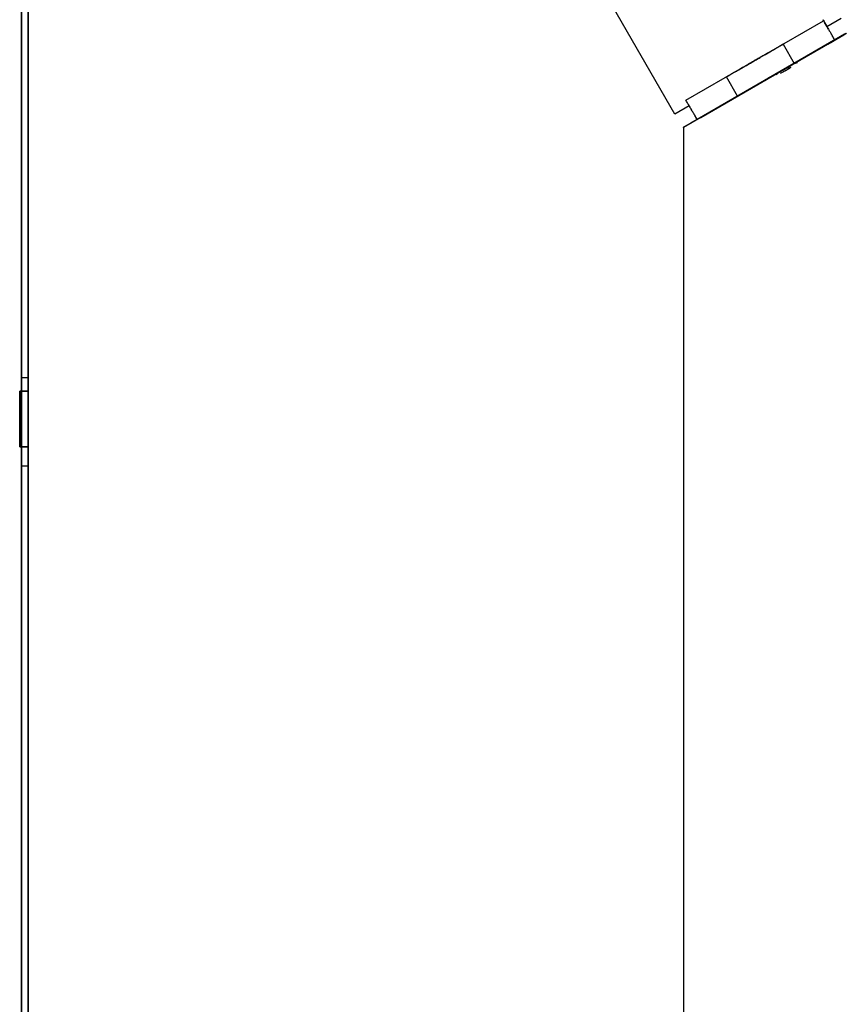
# Model space of a CAD drawing. Units: centimetres. Extents: x 2417 to 3674, y 508 to 1099.
# Drawn here: x 2417 to 2432, y 833 to 851 of the extents above; entities that cross this region are included whole.
import ezdxf

# ---------------------------------------------------------------- set-up
doc = ezdxf.new("R2010")
doc.units = ezdxf.units.CM
doc.layers.add('NURUS FURNITURE', color=7, linetype='Continuous')

# ---------------------------------------------------------------- blocks, each defined once
blk = doc.blocks.new('Renee high desk W70-407')
blk.add_line((0, -31), (0, 31))
at = {"layer": 'NURUS FURNITURE'}
for p, q in [((11.651, 16.041), (4.657, 28.155)), ((14.387, 17.621), (14.647, 17.771)), ((11.852, 16.29), (14.331, 17.721)), ((14.439, 17.533), (14.432, 17.546)), ((12.051, 15.943), (14.531, 17.375)), ((13.602, 17.3), (13.802, 16.953)), ((14.502, 17.358), (14.506, 17.36)), ((14.527, 17.372), (14.529, 17.373)), ((12.782, 16.365), (12.582, 16.711)), ((13.439, 16.744), (13.428, 16.738)), ((11.911, 16.191), (11.651, 16.041)), ((12.051, 15.944), (12.05, 15.946))]:
    blk.add_line(p, q, dxfattribs=at)
for points in [[(-0.121, -13.283, 0), (-0.121, -13.242, 0), (-0.121, 31, 0), (-0.12, 31.071, 0), (-0.121, 31, 0), (-0.121, -5.621, 0)], [(0, 31.067, 0), (-0.001, 31, 0), (-0.001, -13.242, 0)], [(0, 31.067, 0), (-0.001, 31, 0), (-0.001, -5.621, 0), (-0.001, -6.126, 0), (-0.001, -6.225, 0), (-0.001, -6.324, 0)], [(-0.151, 10.05, 0), (-0.151, 11.05, 0), (-0.001, 11.05, 0), (-0.001, 26.5, 0), (-0.151, 26.5, 0), (-0.151, 27.5, 0), (-0.151, 26.5, 0), (-0.001, 26.5, 0), (-0.001, 11.05, 0), (-0.151, 11.05, 0), (-0.151, 10.05, 0), (-0.001, 10.05, 0)], [(14.32, 17.74, 0), (14.322, 17.737, 0), (14.323, 17.735, 0), (14.324, 17.732, 0), (14.323, 17.735, 0)], [(14.32, 17.74, 0), (14.33, 17.724, 0), (14.339, 17.707, 0), (14.348, 17.691, 0)], [(14.326, 17.73, 0), (14.324, 17.732, 0), (14.326, 17.73, 0), (14.327, 17.729, 0), (14.328, 17.727, 0), (14.328, 17.726, 0)], [(14.328, 17.726, 0), (14.328, 17.727, 0), (14.327, 17.729, 0), (14.326, 17.73, 0)], [(14.339, 17.707, 0), (14.348, 17.691, 0), (14.357, 17.675, 0), (14.366, 17.66, 0), (14.375, 17.644, 0)], [(14.375, 17.644, 0), (14.384, 17.629, 0), (14.375, 17.644, 0), (14.366, 17.66, 0), (14.357, 17.675, 0), (14.348, 17.691, 0)], [(14.384, 17.629, 0), (14.393, 17.615, 0), (14.401, 17.6, 0), (14.393, 17.615, 0), (14.384, 17.629, 0)], [(14.417, 17.572, 0), (14.409, 17.586, 0), (14.401, 17.6, 0), (14.409, 17.586, 0), (14.417, 17.572, 0), (14.425, 17.559, 0), (14.432, 17.546, 0)], [(14.417, 17.572, 0), (14.425, 17.559, 0), (14.432, 17.546, 0)], [(14.554, 17.388, 0), (14.562, 17.393, 0), (14.554, 17.388, 0), (11.942, 15.88, 0), (11.951, 15.885, 0)], [(14.358, 17.275, 0), (14.691, 17.467, 0), (14.353, 17.272, 0)], [(14.387, 17.292, 0), (14.696, 17.47, 0), (14.382, 17.289, 0)], [(14.392, 17.294, 0), (14.701, 17.473, 0), (14.406, 17.303, 0)], [(14.706, 17.475, 0), (14.416, 17.308, 0), (14.701, 17.473, 0), (14.396, 17.297, 0)], [(14.406, 17.303, 0), (14.696, 17.47, 0), (14.396, 17.297, 0)], [(14.701, 17.473, 0), (14.411, 17.305, 0), (14.701, 17.473, 0), (14.425, 17.313, 0)], [(14.701, 17.473, 0), (14.42, 17.311, 0), (14.706, 17.475, 0)], [(14.432, 17.546, 0), (14.439, 17.533, 0), (14.447, 17.521, 0), (14.454, 17.509, 0), (14.46, 17.497, 0), (14.466, 17.486, 0)], [(14.439, 17.533, 0), (14.447, 17.521, 0), (14.454, 17.509, 0), (14.46, 17.497, 0), (14.466, 17.486, 0)], [(14.463, 17.336, 0), (14.709, 17.478, 0), (14.451, 17.328, 0), (14.709, 17.478, 0), (14.447, 17.326, 0)], [(14.459, 17.333, 0), (14.709, 17.478, 0), (14.455, 17.331, 0)], [(14.466, 17.486, 0), (14.473, 17.476, 0), (14.479, 17.466, 0), (14.484, 17.456, 0), (14.489, 17.447, 0), (14.494, 17.438, 0), (14.499, 17.43, 0), (14.503, 17.423, 0), (14.507, 17.416, 0), (14.511, 17.409, 0)], [(14.499, 17.43, 0), (14.494, 17.438, 0), (14.489, 17.447, 0), (14.484, 17.456, 0), (14.479, 17.466, 0), (14.473, 17.476, 0), (14.466, 17.486, 0)], [(14.475, 17.342, 0), (14.718, 17.482, 0), (14.479, 17.344, 0)], [(14.521, 17.393, 0), (14.523, 17.389, 0), (14.525, 17.385, 0), (14.527, 17.382, 0), (14.528, 17.379, 0), (14.527, 17.382, 0), (14.525, 17.385, 0), (14.523, 17.389, 0), (14.521, 17.393, 0), (14.518, 17.398, 0), (14.515, 17.403, 0), (14.511, 17.409, 0), (14.507, 17.416, 0), (14.503, 17.423, 0), (14.499, 17.43, 0)], [(14.506, 17.36, 0), (14.728, 17.488, 0), (14.502, 17.358, 0)], [(14.521, 17.393, 0), (14.518, 17.398, 0), (14.515, 17.403, 0), (14.511, 17.409, 0)], [(14.53, 17.377, 0), (14.528, 17.379, 0), (14.53, 17.377, 0), (14.53, 17.376, 0), (14.53, 17.377, 0)], [(14.57, 17.397, 0), (14.578, 17.402, 0), (14.57, 17.397, 0), (14.562, 17.393, 0), (14.57, 17.397, 0)], [(14.586, 17.407, 0), (14.594, 17.411, 0), (14.586, 17.407, 0), (14.579, 17.402, 0), (14.586, 17.407, 0)], [(14.602, 17.416, 0), (14.609, 17.42, 0), (14.617, 17.424, 0), (14.624, 17.428, 0), (14.631, 17.432, 0), (14.624, 17.428, 0), (14.617, 17.424, 0), (14.609, 17.42, 0), (14.602, 17.416, 0), (14.594, 17.411, 0), (14.602, 17.416, 0)], [(14.696, 17.47, 0), (14.691, 17.467, 0), (14.686, 17.464, 0), (14.681, 17.461, 0), (14.675, 17.458, 0), (14.669, 17.455, 0), (14.664, 17.451, 0), (14.657, 17.448, 0), (14.651, 17.444, 0), (14.645, 17.44, 0), (14.638, 17.436, 0), (14.631, 17.432, 0), (14.638, 17.436, 0), (14.645, 17.44, 0), (14.651, 17.444, 0), (14.657, 17.448, 0), (14.664, 17.451, 0)], [(14.681, 17.461, 0), (14.675, 17.458, 0), (14.669, 17.455, 0), (14.664, 17.451, 0)], [(14.721, 17.484, 0), (14.718, 17.482, 0), (14.714, 17.48, 0), (14.709, 17.478, 0), (14.706, 17.475, 0), (14.701, 17.473, 0), (14.696, 17.47, 0), (14.691, 17.467, 0), (14.686, 17.464, 0), (14.681, 17.461, 0)], [(14.706, 17.475, 0), (14.701, 17.473, 0), (14.696, 17.47, 0)], [(14.731, 17.49, 0), (14.733, 17.492, 0), (14.736, 17.493, 0), (14.738, 17.494, 0), (14.74, 17.496, 0), (14.738, 17.494, 0), (14.736, 17.493, 0), (14.733, 17.492, 0), (14.731, 17.49, 0), (14.728, 17.488, 0), (14.725, 17.487, 0), (14.721, 17.484, 0), (14.718, 17.482, 0), (14.714, 17.48, 0), (14.709, 17.478, 0), (14.706, 17.475, 0)], [(14.731, 17.49, 0), (14.728, 17.488, 0), (14.725, 17.487, 0), (14.721, 17.484, 0)], [(14.348, 17.269, 0), (11.805, 15.801, 0), (11.805, -17.701, 0), (11.81, -17.704, 0), (11.815, -17.707, 0), (11.821, -17.71, 0), (11.827, -17.713, 0)], [(12.109, 15.976, 0), (12.119, 15.982, 0), (14.358, 17.275, 0), (14.368, 17.28, 0)], [(13.418, 17.194, 0), (13.404, 17.186, 0), (13.418, 17.194, 0), (13.431, 17.201, 0), (13.444, 17.209, 0), (13.456, 17.216, 0), (13.468, 17.223, 0)], [(13.418, 17.194, 0), (13.431, 17.201, 0), (13.444, 17.209, 0), (13.456, 17.216, 0), (13.468, 17.223, 0), (13.479, 17.229, 0), (13.468, 17.223, 0)], [(13.479, 17.229, 0), (13.491, 17.236, 0), (13.501, 17.242, 0), (13.511, 17.247, 0), (13.521, 17.253, 0), (13.53, 17.258, 0)], [(13.53, 17.258, 0), (13.521, 17.253, 0), (13.511, 17.247, 0), (13.501, 17.242, 0), (13.491, 17.236, 0), (13.479, 17.229, 0)], [(13.562, 17.276, 0), (13.554, 17.272, 0), (13.547, 17.268, 0), (13.539, 17.263, 0), (13.53, 17.258, 0), (13.539, 17.263, 0), (13.547, 17.268, 0), (13.554, 17.272, 0), (13.562, 17.276, 0)], [(13.574, 17.284, 0), (13.568, 17.28, 0), (13.562, 17.276, 0), (13.568, 17.28, 0), (13.574, 17.284, 0), (13.579, 17.287, 0), (13.574, 17.284, 0)], [(13.588, 17.292, 0), (13.592, 17.294, 0), (13.588, 17.292, 0), (13.584, 17.29, 0), (13.579, 17.287, 0), (13.584, 17.29, 0), (13.588, 17.292, 0)], [(13.592, 17.294, 0), (13.596, 17.296, 0), (13.592, 17.294, 0)], [(13.598, 17.298, 0), (13.6, 17.299, 0), (13.598, 17.298, 0), (13.596, 17.296, 0), (13.598, 17.298, 0)], [(14.387, 17.292, 0), (14.382, 17.289, 0), (14.377, 17.286, 0), (14.373, 17.283, 0), (14.368, 17.28, 0), (14.363, 17.278, 0), (14.358, 17.275, 0), (14.353, 17.272, 0), (14.348, 17.269, 0)], [(14.387, 17.292, 0), (14.377, 17.286, 0), (14.382, 17.289, 0), (14.387, 17.292, 0), (14.392, 17.294, 0), (14.396, 17.297, 0), (14.401, 17.3, 0), (14.396, 17.297, 0)], [(14.392, 17.294, 0), (14.397, 17.297, 0), (14.387, 17.292, 0), (14.392, 17.294, 0)], [(14.397, 17.297, 0), (14.406, 17.303, 0), (14.411, 17.305, 0), (14.406, 17.303, 0), (14.401, 17.3, 0), (14.406, 17.303, 0)], [(14.407, 17.303, 0), (14.416, 17.308, 0), (14.42, 17.311, 0), (14.425, 17.313, 0), (14.429, 17.316, 0), (14.425, 17.313, 0)], [(14.411, 17.305, 0), (14.417, 17.309, 0), (14.426, 17.314, 0), (14.436, 17.32, 0), (14.445, 17.325, 0), (14.455, 17.331, 0), (14.464, 17.336, 0), (14.467, 17.338, 0)], [(14.411, 17.305, 0), (14.416, 17.308, 0), (14.42, 17.311, 0), (14.425, 17.313, 0)], [(14.429, 17.316, 0), (14.434, 17.318, 0), (14.429, 17.316, 0)], [(14.442, 17.323, 0), (14.438, 17.321, 0), (14.434, 17.318, 0), (14.438, 17.321, 0), (14.442, 17.323, 0), (14.447, 17.326, 0)], [(14.442, 17.323, 0), (14.447, 17.326, 0), (14.451, 17.328, 0), (14.447, 17.326, 0)], [(14.471, 17.34, 0), (14.474, 17.341, 0), (14.463, 17.336, 0), (14.459, 17.333, 0), (14.455, 17.331, 0), (14.451, 17.328, 0), (14.455, 17.331, 0), (14.459, 17.333, 0), (14.463, 17.336, 0), (14.467, 17.338, 0)], [(14.486, 17.349, 0), (14.489, 17.351, 0), (14.486, 17.349, 0), (14.482, 17.347, 0), (14.479, 17.344, 0), (14.475, 17.342, 0), (14.471, 17.34, 0), (14.467, 17.338, 0), (14.471, 17.34, 0)], [(14.479, 17.344, 0), (14.474, 17.341, 0), (14.483, 17.347, 0), (14.486, 17.349, 0)], [(14.479, 17.344, 0), (14.483, 17.347, 0), (14.492, 17.352, 0), (14.501, 17.357, 0), (14.51, 17.363, 0), (14.519, 17.368, 0), (14.522, 17.37, 0)], [(14.493, 17.353, 0), (14.489, 17.351, 0), (14.493, 17.353, 0)], [(14.502, 17.358, 0), (14.5, 17.357, 0), (14.496, 17.355, 0), (14.493, 17.353, 0), (14.496, 17.355, 0), (14.5, 17.357, 0), (14.502, 17.358, 0), (14.506, 17.36, 0), (14.509, 17.362, 0), (14.506, 17.36, 0)], [(14.512, 17.363, 0), (14.514, 17.365, 0), (14.517, 17.367, 0), (14.514, 17.365, 0), (14.512, 17.363, 0), (14.509, 17.362, 0), (14.512, 17.363, 0)], [(14.531, 17.375, 0), (14.528, 17.373, 0), (14.519, 17.368, 0)], [(14.531, 17.375, 0), (14.533, 17.376, 0), (14.531, 17.375, 0), (14.529, 17.373, 0), (14.527, 17.372, 0), (14.524, 17.371, 0), (14.522, 17.37, 0)], [(13.152, 17.04, 0), (13.135, 17.03, 0), (13.118, 17.02, 0), (13.135, 17.03, 0), (13.152, 17.04, 0), (13.169, 17.05, 0), (13.186, 17.06, 0), (13.169, 17.05, 0), (13.152, 17.04, 0)], [(13.269, 17.108, 0), (13.253, 17.098, 0), (13.236, 17.089, 0), (13.22, 17.079, 0), (13.203, 17.07, 0), (13.186, 17.06, 0), (13.203, 17.07, 0)], [(13.269, 17.108, 0), (13.285, 17.117, 0), (13.269, 17.108, 0), (13.253, 17.098, 0), (13.236, 17.089, 0), (13.22, 17.079, 0), (13.203, 17.07, 0)], [(13.301, 17.126, 0), (13.285, 17.117, 0), (13.301, 17.126, 0), (13.317, 17.135, 0), (13.301, 17.126, 0)], [(13.332, 17.144, 0), (13.317, 17.135, 0), (13.332, 17.144, 0), (13.347, 17.153, 0), (13.362, 17.161, 0), (13.376, 17.17, 0), (13.391, 17.178, 0)], [(13.332, 17.144, 0), (13.347, 17.153, 0), (13.362, 17.161, 0), (13.376, 17.17, 0), (13.391, 17.178, 0), (13.404, 17.186, 0), (13.391, 17.178, 0)], [(13.892, 17.006, 0), (13.906, 17.014, 0), (13.919, 17.021, 0), (13.932, 17.029, 0), (13.944, 17.036, 0), (13.955, 17.042, 0)], [(13.98, 17.056, 0), (13.971, 17.051, 0), (13.96, 17.045, 0), (13.95, 17.039, 0), (13.938, 17.032, 0), (13.926, 17.025, 0), (13.913, 17.018, 0), (13.899, 17.01, 0)], [(12.821, 16.849, 0), (12.807, 16.841, 0), (12.793, 16.833, 0), (12.807, 16.841, 0), (12.821, 16.849, 0), (12.836, 16.858, 0), (12.852, 16.867, 0), (12.836, 16.858, 0), (12.821, 16.849, 0)], [(12.882, 16.885, 0), (12.867, 16.875, 0), (12.852, 16.867, 0), (12.867, 16.875, 0), (12.882, 16.885, 0), (12.898, 16.894, 0), (12.915, 16.903, 0), (12.931, 16.912, 0), (12.947, 16.922, 0), (12.964, 16.931, 0)], [(12.882, 16.885, 0), (12.898, 16.894, 0), (12.915, 16.903, 0), (12.931, 16.912, 0), (12.947, 16.922, 0), (12.964, 16.931, 0), (12.98, 16.941, 0), (12.964, 16.931, 0)], [(13.101, 17.01, 0), (13.083, 17, 0), (13.066, 16.99, 0), (13.049, 16.981, 0), (13.032, 16.971, 0), (13.015, 16.961, 0), (12.998, 16.951, 0), (12.98, 16.941, 0), (12.998, 16.951, 0), (13.015, 16.961, 0), (13.032, 16.971, 0), (13.049, 16.981, 0), (13.066, 16.99, 0)], [(13.066, 16.99, 0), (13.083, 17, 0), (13.101, 17.01, 0), (13.118, 17.02, 0), (13.101, 17.01, 0)], [(13.656, 16.869, 0), (13.653, 16.867, 0), (13.656, 16.869, 0), (13.644, 16.862, 0), (13.631, 16.855, 0), (13.618, 16.847, 0), (13.604, 16.84, 0), (13.591, 16.832, 0), (13.577, 16.823, 0), (13.562, 16.815, 0), (13.547, 16.806, 0), (13.532, 16.798, 0), (13.547, 16.806, 0), (13.562, 16.815, 0), (13.577, 16.823, 0), (13.599, 16.837, 0)], [(13.532, 16.794, 0), (13.55, 16.807, 0), (13.569, 16.819, 0), (13.577, 16.824, 0), (13.584, 16.828, 0), (13.592, 16.832, 0), (13.599, 16.836, 0), (13.606, 16.84, 0), (13.626, 16.85, 0), (13.628, 16.853, 0)], [(13.577, 16.823, 0), (13.591, 16.832, 0), (13.604, 16.84, 0), (13.618, 16.847, 0), (13.612, 16.844, 0)], [(13.588, 16.793, 0), (13.6, 16.8, 0), (13.61, 16.806, 0), (13.621, 16.812, 0), (13.63, 16.818, 0), (13.64, 16.823, 0), (13.649, 16.828, 0), (13.658, 16.833, 0), (13.667, 16.838, 0), (13.674, 16.843, 0), (13.682, 16.847, 0)], [(13.609, 16.842, 0), (13.615, 16.846, 0), (13.621, 16.849, 0), (13.599, 16.837, 0)], [(13.602, 16.801, 0), (13.612, 16.807, 0), (13.623, 16.813, 0), (13.632, 16.819, 0), (13.642, 16.824, 0), (13.651, 16.83, 0), (13.66, 16.835, 0), (13.668, 16.839, 0), (13.676, 16.844, 0), (13.684, 16.848, 0), (13.69, 16.852, 0), (13.697, 16.856, 0), (13.703, 16.86, 0), (13.696, 16.855, 0), (13.689, 16.852, 0), (13.682, 16.847, 0)], [(13.61, 16.843, 0), (13.631, 16.855, 0), (13.626, 16.852, 0), (13.622, 16.849, 0), (13.665, 16.875, 0), (13.687, 16.887, 0), (13.707, 16.899, 0), (13.728, 16.911, 0)], [(13.656, 16.869, 0), (13.668, 16.876, 0), (13.656, 16.869, 0), (13.644, 16.862, 0), (13.631, 16.855, 0), (13.618, 16.847, 0), (13.623, 16.85, 0)], [(13.687, 16.887, 0), (13.622, 16.849, 0), (13.707, 16.899, 0)], [(13.631, 16.855, 0), (13.892, 17.006, 0), (13.626, 16.852, 0)], [(13.708, 16.885, 0), (13.687, 16.877, 0), (13.666, 16.869, 0), (13.646, 16.86, 0), (13.626, 16.85, 0)], [(13.644, 16.862, 0), (13.646, 16.863, 0), (13.65, 16.866, 0), (13.653, 16.867, 0), (13.632, 16.856, 0), (13.628, 16.853, 0)], [(13.644, 16.862, 0), (13.64, 16.86, 0), (13.638, 16.859, 0), (13.633, 16.856, 0)], [(13.636, 16.858, 0), (13.877, 16.997, 0), (13.64, 16.86, 0)], [(13.646, 16.863, 0), (13.64, 16.86, 0), (13.636, 16.858, 0)], [(13.675, 16.88, 0), (13.654, 16.868, 0), (13.65, 16.866, 0), (13.647, 16.864, 0), (13.651, 16.867, 0)], [(13.711, 16.901, 0), (13.701, 16.895, 0), (13.69, 16.889, 0), (13.68, 16.883, 0), (13.668, 16.876, 0), (13.68, 16.883, 0), (13.69, 16.889, 0), (13.701, 16.895, 0), (13.711, 16.901, 0), (13.728, 16.911, 0)], [(13.675, 16.88, 0), (13.696, 16.893, 0), (13.717, 16.904, 0)], [(13.711, 16.901, 0), (13.695, 16.89, 0), (13.679, 16.879, 0)], [(13.718, 16.868, 0), (13.714, 16.866, 0), (13.709, 16.863, 0), (13.703, 16.86, 0), (13.708, 16.862, 0)], [(13.719, 16.869, 0), (13.714, 16.866, 0), (13.708, 16.862, 0)], [(13.73, 16.912, 0), (13.721, 16.907, 0), (13.711, 16.901, 0), (13.721, 16.907, 0), (13.73, 16.912, 0)], [(13.717, 16.904, 0), (13.739, 16.917, 0), (13.747, 16.922, 0), (13.754, 16.926, 0), (13.761, 16.93, 0), (13.768, 16.934, 0), (13.774, 16.937, 0), (13.779, 16.94, 0)], [(13.719, 16.869, 0), (13.724, 16.871, 0), (13.727, 16.874, 0), (13.73, 16.875, 0), (13.727, 16.874, 0), (13.723, 16.871, 0), (13.718, 16.868, 0)], [(13.854, 16.964, 0), (13.834, 16.958, 0), (13.816, 16.952, 0), (13.797, 16.945, 0), (13.779, 16.937, 0), (13.762, 16.929, 0), (13.745, 16.92, 0), (13.728, 16.911, 0), (13.747, 16.922, 0), (13.767, 16.933, 0)], [(13.812, 16.959, 0), (13.795, 16.95, 0), (13.792, 16.948, 0), (13.789, 16.946, 0), (13.784, 16.943, 0), (13.779, 16.94, 0), (13.774, 16.937, 0), (13.768, 16.934, 0), (13.761, 16.93, 0), (13.754, 16.926, 0), (13.747, 16.922, 0), (13.739, 16.917, 0), (13.73, 16.912, 0), (13.739, 16.917, 0), (13.756, 16.927, 0)], [(13.738, 16.88, 0), (13.736, 16.879, 0), (13.735, 16.878, 0), (13.733, 16.877, 0), (13.73, 16.875, 0)], [(13.736, 16.879, 0), (13.733, 16.877, 0), (13.73, 16.875, 0)], [(13.779, 16.94, 0), (13.784, 16.943, 0), (13.789, 16.946, 0), (13.792, 16.948, 0), (13.795, 16.95, 0), (13.775, 16.938, 0), (13.756, 16.927, 0)], [(13.854, 16.984, 0), (13.838, 16.974, 0), (13.821, 16.965, 0), (13.803, 16.954, 0), (13.785, 16.944, 0), (13.767, 16.933, 0)], [(13.795, 16.95, 0), (13.798, 16.951, 0), (13.795, 16.95, 0)], [(13.798, 16.951, 0), (13.8, 16.952, 0), (13.798, 16.951, 0)], [(13.812, 16.959, 0), (13.829, 16.969, 0), (13.846, 16.979, 0), (13.862, 16.988, 0), (13.877, 16.997, 0), (13.892, 17.006, 0)], [(13.854, 16.984, 0), (13.87, 16.993, 0), (13.885, 17.002, 0), (13.899, 17.01, 0)], [(12.583, 16.712, 0), (12.585, 16.713, 0), (12.583, 16.712, 0)], [(12.588, 16.715, 0), (12.585, 16.713, 0), (12.588, 16.715, 0), (12.591, 16.716, 0), (12.595, 16.719, 0)], [(12.588, 16.715, 0), (12.591, 16.716, 0), (12.595, 16.719, 0), (12.6, 16.721, 0), (12.595, 16.719, 0)], [(12.604, 16.724, 0), (12.6, 16.721, 0), (12.604, 16.724, 0), (12.61, 16.727, 0), (12.604, 16.724, 0)], [(12.622, 16.734, 0), (12.616, 16.731, 0), (12.61, 16.727, 0), (12.616, 16.731, 0), (12.622, 16.734, 0), (12.629, 16.738, 0), (12.637, 16.743, 0), (12.645, 16.747, 0), (12.654, 16.752, 0), (12.663, 16.758, 0)], [(12.663, 16.758, 0), (12.654, 16.752, 0), (12.645, 16.747, 0), (12.637, 16.743, 0), (12.629, 16.738, 0), (12.622, 16.734, 0)], [(12.672, 16.763, 0), (12.663, 16.758, 0), (12.672, 16.763, 0), (12.683, 16.769, 0), (12.672, 16.763, 0)], [(12.715, 16.788, 0), (12.704, 16.782, 0), (12.693, 16.775, 0), (12.683, 16.769, 0), (12.693, 16.775, 0), (12.704, 16.782, 0), (12.715, 16.788, 0), (12.728, 16.795, 0), (12.74, 16.802, 0), (12.752, 16.81, 0), (12.766, 16.817, 0), (12.779, 16.825, 0), (12.766, 16.817, 0)], [(12.766, 16.817, 0), (12.752, 16.81, 0), (12.74, 16.802, 0), (12.728, 16.795, 0), (12.715, 16.788, 0)], [(12.779, 16.825, 0), (12.793, 16.833, 0), (12.779, 16.825, 0)], [(13.385, 16.713, 0), (13.36, 16.699, 0), (13.335, 16.684, 0), (13.311, 16.67, 0), (13.286, 16.656, 0), (13.261, 16.641, 0), (13.236, 16.627, 0), (13.211, 16.613, 0), (13.187, 16.598, 0), (13.162, 16.584, 0), (13.113, 16.556, 0)], [(13.372, 16.705, 0), (13.347, 16.691, 0), (13.322, 16.677, 0), (13.297, 16.662, 0), (13.272, 16.648, 0), (13.248, 16.634, 0), (13.223, 16.619, 0)], [(13.351, 16.693, 0), (13.338, 16.686, 0), (13.326, 16.679, 0), (13.313, 16.672, 0), (13.301, 16.664, 0), (13.289, 16.657, 0), (13.276, 16.65, 0), (13.264, 16.643, 0), (13.251, 16.636, 0)], [(13.266, 16.644, 0), (13.283, 16.654, 0), (13.3, 16.664, 0), (13.318, 16.674, 0), (13.335, 16.684, 0), (13.352, 16.694, 0), (13.369, 16.704, 0), (13.386, 16.714, 0), (13.399, 16.721, 0), (13.411, 16.728, 0), (13.422, 16.734, 0), (13.396, 16.72, 0), (13.372, 16.705, 0)], [(13.307, 16.668, 0), (13.294, 16.661, 0), (13.282, 16.653, 0), (13.27, 16.646, 0)], [(13.3, 16.664, 0), (13.318, 16.674, 0), (13.335, 16.684, 0), (13.352, 16.694, 0), (13.369, 16.704, 0), (13.386, 16.714, 0)], [(13.307, 16.668, 0), (13.319, 16.675, 0), (13.332, 16.682, 0)], [(13.332, 16.682, 0), (13.344, 16.689, 0), (13.356, 16.696, 0), (13.369, 16.703, 0), (13.38, 16.71, 0)], [(13.351, 16.693, 0), (13.363, 16.7, 0), (13.375, 16.707, 0), (13.387, 16.714, 0)], [(13.428, 16.738, 0), (13.416, 16.731, 0), (13.404, 16.724, 0), (13.393, 16.717, 0), (13.38, 16.71, 0)], [(13.385, 16.713, 0), (13.41, 16.727, 0), (13.434, 16.741, 0)], [(13.386, 16.714, 0), (13.403, 16.723, 0), (13.42, 16.733, 0), (13.403, 16.723, 0), (13.386, 16.714, 0)], [(13.437, 16.743, 0), (13.42, 16.733, 0), (13.437, 16.743, 0)], [(13.47, 16.762, 0), (13.445, 16.748, 0), (13.421, 16.734, 0), (13.434, 16.741, 0), (13.445, 16.748, 0), (13.457, 16.754, 0)], [(13.434, 16.741, 0), (13.457, 16.754, 0), (13.468, 16.761, 0), (13.479, 16.767, 0), (13.489, 16.773, 0), (13.5, 16.779, 0)], [(13.453, 16.752, 0), (13.437, 16.743, 0), (13.453, 16.752, 0), (13.469, 16.761, 0), (13.453, 16.752, 0)], [(13.473, 16.764, 0), (13.462, 16.757, 0), (13.451, 16.751, 0), (13.439, 16.744, 0)], [(13.494, 16.776, 0), (13.482, 16.769, 0), (13.458, 16.755, 0)], [(13.485, 16.771, 0), (13.469, 16.761, 0), (13.485, 16.771, 0), (13.473, 16.764, 0)], [(13.514, 16.787, 0), (13.504, 16.782, 0), (13.494, 16.776, 0), (13.47, 16.762, 0)], [(13.479, 16.753, 0), (13.496, 16.767, 0), (13.514, 16.781, 0), (13.532, 16.794, 0)], [(13.576, 16.823, 0), (13.553, 16.81, 0), (13.53, 16.797, 0), (13.506, 16.783, 0), (13.482, 16.769, 0)], [(13.532, 16.798, 0), (13.517, 16.789, 0), (13.501, 16.78, 0), (13.485, 16.771, 0), (13.501, 16.78, 0), (13.517, 16.789, 0), (13.532, 16.798, 0)], [(13.56, 16.814, 0), (13.552, 16.809, 0), (13.542, 16.804, 0), (13.518, 16.789, 0), (13.494, 16.776, 0)], [(13.573, 16.821, 0), (13.565, 16.817, 0), (13.556, 16.812, 0), (13.547, 16.807, 0), (13.539, 16.801, 0), (13.529, 16.796, 0), (13.52, 16.791, 0), (13.509, 16.785, 0), (13.5, 16.779, 0)], [(13.514, 16.787, 0), (13.524, 16.793, 0), (13.534, 16.799, 0), (13.541, 16.803, 0), (13.564, 16.816, 0), (13.587, 16.83, 0), (13.61, 16.843, 0), (13.603, 16.838, 0)], [(13.556, 16.775, 0), (13.568, 16.782, 0), (13.58, 16.788, 0), (13.591, 16.795, 0), (13.602, 16.801, 0)], [(13.612, 16.844, 0), (13.606, 16.84, 0), (13.587, 16.83, 0), (13.568, 16.818, 0), (13.56, 16.814, 0)], [(13.603, 16.838, 0), (13.596, 16.834, 0), (13.588, 16.83, 0), (13.581, 16.826, 0), (13.573, 16.821, 0)], [(12.896, 16.431, 0), (12.939, 16.456, 0), (13.007, 16.494, 0), (13.149, 16.577, 0), (13.172, 16.59, 0), (13.184, 16.597, 0), (13.196, 16.604, 0), (13.208, 16.611, 0), (13.22, 16.618, 0), (13.232, 16.625, 0)], [(13.11, 16.554, 0), (13.1, 16.548, 0), (13.089, 16.542, 0), (13.079, 16.536, 0), (13.069, 16.53, 0), (13.059, 16.525, 0), (13.051, 16.52, 0), (13.067, 16.529, 0), (13.083, 16.538, 0), (13.067, 16.529, 0), (13.051, 16.52, 0), (13.041, 16.514, 0)], [(13.042, 16.515, 0), (13.065, 16.529, 0), (13.089, 16.542, 0), (13.113, 16.556, 0)], [(13.083, 16.538, 0), (13.098, 16.547, 0), (13.083, 16.538, 0), (13.074, 16.533, 0)], [(13.126, 16.564, 0), (13.115, 16.557, 0), (13.104, 16.551, 0), (13.094, 16.545, 0), (13.083, 16.539, 0)], [(13.181, 16.595, 0), (13.164, 16.585, 0), (13.147, 16.575, 0), (13.13, 16.566, 0), (13.114, 16.557, 0), (13.098, 16.547, 0), (13.114, 16.557, 0), (13.13, 16.566, 0), (13.147, 16.575, 0), (13.164, 16.585, 0), (13.181, 16.595, 0)], [(13.179, 16.594, 0), (13.167, 16.587, 0), (13.155, 16.58, 0), (13.144, 16.574, 0), (13.132, 16.567, 0), (13.121, 16.561, 0), (13.11, 16.554, 0)], [(13.126, 16.564, 0), (13.138, 16.57, 0), (13.149, 16.577, 0), (13.161, 16.583, 0), (13.172, 16.59, 0), (13.198, 16.605, 0)], [(13.179, 16.594, 0), (13.19, 16.601, 0), (13.203, 16.608, 0), (13.214, 16.615, 0), (13.227, 16.622, 0)], [(13.266, 16.644, 0), (13.249, 16.634, 0), (13.231, 16.624, 0), (13.214, 16.614, 0), (13.197, 16.604, 0), (13.181, 16.595, 0), (13.197, 16.604, 0)], [(13.223, 16.619, 0), (13.197, 16.604, 0), (13.214, 16.614, 0), (13.231, 16.624, 0), (13.249, 16.634, 0), (13.266, 16.644, 0), (13.283, 16.654, 0), (13.3, 16.664, 0)], [(13.227, 16.622, 0), (13.239, 16.629, 0), (13.251, 16.636, 0)], [(13.232, 16.625, 0), (13.245, 16.632, 0), (13.257, 16.639, 0), (13.27, 16.646, 0)], [(12.612, 16.267, 0), (12.623, 16.273, 0), (12.633, 16.279, 0), (12.645, 16.286, 0), (12.713, 16.325, 0), (12.78, 16.363, 0), (12.816, 16.385, 0), (12.836, 16.396, 0)], [(12.808, 16.38, 0), (12.789, 16.369, 0), (12.771, 16.359, 0), (12.754, 16.349, 0)], [(12.804, 16.378, 0), (12.799, 16.375, 0), (12.795, 16.372, 0), (12.792, 16.37, 0), (12.788, 16.368, 0), (12.792, 16.37, 0), (12.795, 16.372, 0), (12.799, 16.375, 0), (12.804, 16.378, 0), (12.81, 16.381, 0), (12.816, 16.384, 0), (12.822, 16.388, 0), (12.829, 16.392, 0)], [(12.804, 16.378, 0), (12.81, 16.381, 0), (12.816, 16.384, 0), (12.822, 16.388, 0), (12.829, 16.392, 0)], [(12.808, 16.38, 0), (12.827, 16.391, 0), (12.846, 16.402, 0), (12.887, 16.425, 0), (12.908, 16.437, 0)], [(11.913, 16.183, 0), (11.904, 16.198, 0), (11.896, 16.213, 0), (11.887, 16.228, 0), (11.878, 16.244, 0), (11.869, 16.26, 0), (11.859, 16.276, 0), (11.85, 16.292, 0)], [(11.887, 16.228, 0), (11.878, 16.244, 0), (11.869, 16.26, 0), (11.859, 16.276, 0)], [(11.887, 16.228, 0), (11.896, 16.213, 0), (11.904, 16.198, 0), (11.913, 16.183, 0)], [(11.921, 16.168, 0), (11.913, 16.183, 0), (11.921, 16.168, 0), (11.93, 16.154, 0), (11.938, 16.141, 0), (11.945, 16.127, 0), (11.953, 16.114, 0), (11.96, 16.101, 0), (11.967, 16.089, 0), (11.974, 16.077, 0), (11.98, 16.066, 0), (11.987, 16.055, 0), (11.993, 16.044, 0)], [(11.974, 16.077, 0), (11.967, 16.089, 0), (11.96, 16.101, 0), (11.953, 16.114, 0), (11.945, 16.127, 0), (11.938, 16.141, 0), (11.93, 16.154, 0), (11.921, 16.168, 0)], [(12.148, 15.999, 0), (11.805, 15.801, 0), (11.81, 15.804, 0), (11.815, 15.807, 0), (11.821, 15.81, 0)], [(11.974, 16.077, 0), (11.98, 16.066, 0), (11.987, 16.055, 0), (11.993, 16.044, 0)], [(11.999, 16.034, 0), (11.993, 16.044, 0), (11.999, 16.034, 0), (12.004, 16.025, 0), (12.01, 16.015, 0), (12.015, 16.007, 0), (12.02, 15.999, 0), (12.023, 15.991, 0), (12.02, 15.999, 0), (12.015, 16.007, 0), (12.01, 16.015, 0), (12.004, 16.025, 0), (11.999, 16.034, 0)], [(12.028, 15.984, 0), (12.032, 15.978, 0), (12.035, 15.972, 0), (12.038, 15.966, 0), (12.041, 15.961, 0), (12.043, 15.957, 0), (12.045, 15.953, 0), (12.047, 15.95, 0), (12.045, 15.953, 0), (12.043, 15.957, 0), (12.041, 15.961, 0), (12.038, 15.966, 0), (12.035, 15.972, 0), (12.032, 15.978, 0), (12.028, 15.984, 0), (12.023, 15.991, 0), (12.028, 15.984, 0)], [(12.109, 15.976, 0), (12.099, 15.971, 0), (12.089, 15.965, 0), (12.08, 15.959, 0), (12.07, 15.954, 0), (12.061, 15.948, 0), (12.051, 15.943, 0)], [(11.879, 15.844, 0), (11.872, 15.84, 0), (11.865, 15.836, 0), (11.858, 15.832, 0), (11.852, 15.828, 0), (11.845, 15.824, 0), (11.839, 15.82, 0), (11.833, 15.817, 0), (11.827, 15.813, 0), (11.821, 15.81, 0), (11.815, 15.807, 0), (11.81, 15.804, 0), (11.805, 15.801, 0), (11.805, -17.701, 0), (11.81, -17.704, 0), (11.815, -17.707, 0), (11.821, -17.71, 0), (11.827, -17.713, 0), (11.833, -17.717, 0), (11.839, -17.72, 0)], [(11.833, 15.817, 0), (11.827, 15.813, 0), (11.821, 15.81, 0)], [(11.879, 15.844, 0), (11.887, 15.848, 0), (11.879, 15.844, 0), (11.872, 15.84, 0), (11.865, 15.836, 0), (11.858, 15.832, 0), (11.852, 15.828, 0), (11.845, 15.824, 0), (11.839, 15.82, 0), (11.833, 15.817, 0)], [(11.91, 15.861, 0), (11.902, 15.857, 0), (11.895, 15.852, 0), (11.887, 15.848, 0), (11.895, 15.852, 0), (11.902, 15.857, 0), (11.91, 15.861, 0), (11.918, 15.866, 0), (11.926, 15.871, 0), (11.934, 15.875, 0)], [(11.934, 15.875, 0), (11.926, 15.871, 0), (11.917, 15.866, 0), (11.91, 15.861, 0)], [(11.986, 15.905, 0), (11.977, 15.9, 0), (11.968, 15.895, 0), (11.959, 15.89, 0), (11.951, 15.885, 0)], [(12.051, 15.943, 0), (12.042, 15.937, 0), (12.032, 15.932, 0), (12.022, 15.926, 0), (12.013, 15.921, 0), (12.004, 15.916, 0), (11.995, 15.911, 0), (11.986, 15.905, 0)], [(12.05, 15.946, 0), (12.049, 15.948, 0), (12.047, 15.95, 0), (12.049, 15.948, 0), (12.05, 15.946, 0), (12.051, 15.944, 0)], [(-0.121, 11.298, 0), (-0.001, 11.298, 0), (-0.001, 9.698, 0), (-0.121, 9.698, 0), (-0.121, 11.298, 0), (-0.001, 11.298, 0), (-0.001, 9.698, 0), (-0.121, 9.698, 0), (-0.121, 11.298, 0)], [(-0.151, -6.474, 0), (-0.151, -5.474, 0), (-0.001, -5.474, 0), (-0.001, 10.05, 0)], [(-0.001, -6.474, 0), (-0.151, -6.474, 0), (-0.151, -5.474, 0), (-0.001, -5.474, 0), (-0.001, 10.05, 0), (-0.151, 10.05, 0)]]:
    blk.add_polyline3d(points, dxfattribs=at)

msp = doc.modelspace()

# ---------------------------------------------------------------- block references
msp.add_blockref('Renee high desk W70-407', (2416.972, 833.243))

doc.saveas('drawing.dxf')
